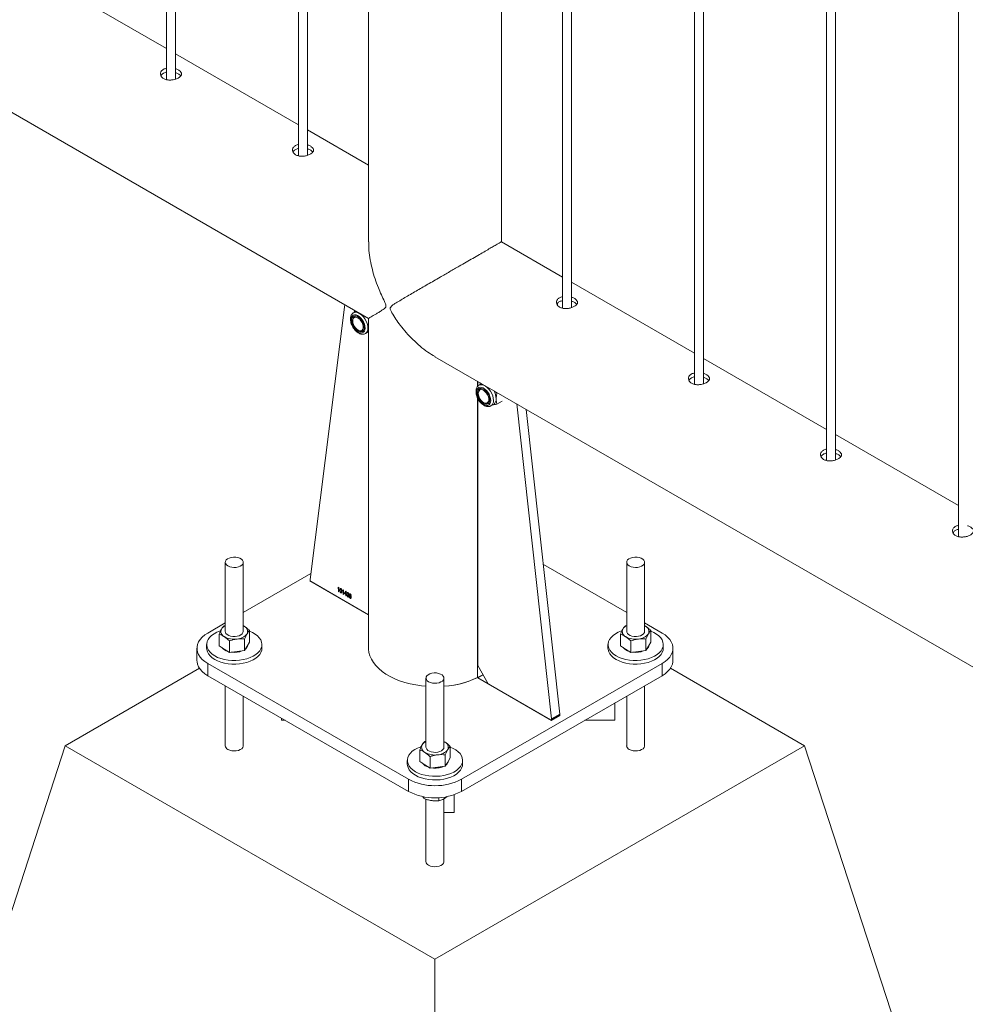
# Paper-space layout 'Sheet2' of a CAD drawing. Units: millimetres. Extents: x 0 to 42, y 0 to 29.8.
# Drawn here: x 21.1 to 21.8, y 16.9 to 17.5 of the extents above; entities that cross this region are included whole.
import ezdxf

# ---------------------------------------------------------------- set-up
doc = ezdxf.new("R2010")
doc.units = ezdxf.units.MM

psp = doc.layouts.new('Sheet2')

# ---------------------------------------------------------------- linework, layer by layer
at = {"color": 7, "linetype": 'Continuous', "lineweight": 0}
for p, q in [((21.21541, 20.52281), (21.21541, 17.48298)), ((21.22141, 17.48338), (21.22141, 20.51935)), ((21.30379, 20.47179), (21.30379, 17.43196)), ((21.30979, 17.43235), (21.30979, 20.46832)), ((21.35066, 20.44473), (21.35066, 17.37442)), ((21.43956, 17.37442), (21.43956, 20.39341)), ((21.4805, 20.36978), (21.4805, 17.32995)), ((21.4865, 17.33034), (21.4865, 20.36631)), ((21.56889, 20.31875), (21.56889, 17.27892)), ((21.57489, 17.27932), (21.57489, 20.31529)), ((21.65728, 20.26773), (21.65728, 17.2279)), ((21.66328, 17.22829), (21.66328, 20.26426)), ((21.74567, 20.2167), (21.74567, 17.17687)), ((19.62742, 18.3179), (21.35066, 17.32309)), ((21.21541, 17.50383), (21.13302, 17.55139)), ((21.30379, 17.4528), (21.22141, 17.50036)), ((21.35066, 17.42574), (21.30979, 17.44934)), ((21.4805, 17.35079), (21.43957, 17.37442)), ((21.56889, 17.29977), (21.4865, 17.34733)), ((21.33472, 17.3323), (21.31146, 17.14811)), ((21.47723, 17.33308), (21.47718, 17.3322)), ((21.34235, 17.3279), (21.34055, 17.32686)), ((21.34103, 17.32714), (21.34121, 17.32831)), ((21.34142, 17.32843), (21.34121, 17.32831)), ((21.34121, 17.32831), (21.34171, 17.32826)), ((21.34205, 17.32426), (21.34106, 17.32369)), ((21.35066, 17.32274), (21.35038, 17.32326)), ((21.35066, 17.32309), (21.35066, 17.10216)), ((21.34606, 17.31503), (21.34704, 17.3156)), ((21.34854, 17.313), (21.35036, 17.31405)), ((21.35066, 17.31388), (21.3499, 17.31378)), ((21.39512, 17.29743), (22.76484, 16.50671)), ((21.65728, 17.24874), (21.57489, 17.2963)), ((21.42372, 17.27755), (21.42372, 17.28092)), ((21.42642, 17.27936), (21.42462, 17.27832)), ((21.42511, 17.2786), (21.42529, 17.27977)), ((21.4255, 17.27989), (21.42529, 17.27977)), ((21.42529, 17.27977), (21.42578, 17.27973)), ((21.42612, 17.27572), (21.42514, 17.27516)), ((21.43573, 17.27398), (21.4366, 17.27324)), ((21.43681, 17.27336), (21.4366, 17.27324)), ((21.42372, 17.09055), (21.42372, 17.26968)), ((21.43014, 17.2665), (21.43112, 17.26706)), ((21.44001, 17.26767), (21.4366, 17.2657)), ((21.44985, 17.26583), (21.4731, 17.0548)), ((21.43262, 17.26446), (21.43444, 17.26551)), ((21.45628, 17.26212), (21.47876, 17.05807)), ((21.74567, 17.19771), (21.66328, 17.24528)), ((21.25476, 17.15973), (21.25476, 17.11343)), ((21.26676, 17.11343), (21.26676, 17.15973)), ((21.52346, 17.12604), (21.46773, 17.15821)), ((21.52346, 17.15973), (21.52346, 17.11343)), ((21.53546, 17.11343), (21.53546, 17.15973)), ((21.31197, 17.15214), (21.26676, 17.12604)), ((21.31217, 17.14678), (21.35066, 17.12456)), ((21.33004, 17.14231), (21.33004, 17.14264)), ((21.33055, 17.14019), (21.33055, 17.14246)), ((21.33064, 17.14304), (21.33081, 17.14294)), ((21.33081, 17.14294), (21.33081, 17.14004)), ((21.33318, 17.14049), (21.33318, 17.14082)), ((21.3337, 17.13837), (21.3337, 17.14064)), ((21.33379, 17.14122), (21.33396, 17.14112)), ((21.33396, 17.14112), (21.33396, 17.13823)), ((21.33081, 17.14004), (21.33055, 17.14019)), ((21.33396, 17.13823), (21.3337, 17.13837)), ((21.3345, 17.13895), (21.33539, 17.1403)), ((21.3345, 17.13862), (21.3345, 17.13895)), ((21.33537, 17.13811), (21.3345, 17.13862)), ((21.33537, 17.13974), (21.33476, 17.1388)), ((21.33476, 17.1388), (21.33537, 17.13845)), ((21.33537, 17.13845), (21.33537, 17.13974)), ((21.33537, 17.13741), (21.33537, 17.13811)), ((21.33563, 17.13726), (21.33537, 17.13741)), ((21.33539, 17.1403), (21.33563, 17.14016)), ((21.33563, 17.14016), (21.33563, 17.1383)), ((21.33563, 17.1383), (21.33592, 17.13813)), ((21.33592, 17.1378), (21.33563, 17.13797)), ((21.33563, 17.13797), (21.33563, 17.13726)), ((21.33592, 17.13813), (21.33592, 17.1378)), ((21.33617, 17.13773), (21.33643, 17.13761)), ((21.33646, 17.13893), (21.33621, 17.13912)), ((21.33666, 17.13804), (21.33669, 17.13836)), ((21.33669, 17.13836), (21.33673, 17.13833)), ((21.33903, 17.13748), (21.33878, 17.1376)), ((21.25476, 17.11911), (21.24308, 17.11237)), ((21.25476, 17.11751), (21.25383, 17.11725)), ((21.26747, 17.1169), (21.26676, 17.11731)), ((21.26676, 17.11728), (21.26747, 17.1169)), ((21.27093, 17.10633), (21.27093, 17.11401)), ((21.52346, 17.11751), (21.52253, 17.11725)), ((21.54714, 17.11237), (21.53546, 17.11911)), ((21.53617, 17.1169), (21.53546, 17.11731)), ((21.53546, 17.11728), (21.53617, 17.1169)), ((21.53963, 17.10633), (21.53963, 17.11401)), ((21.25059, 17.10387), (21.25059, 17.11154)), ((21.26769, 17.10063), (21.26769, 17.10831)), ((21.51929, 17.10387), (21.51929, 17.11154)), ((21.5364, 17.10063), (21.5364, 17.10831)), ((21.23576, 17.10216), (21.23576, 17.094)), ((21.24226, 17.10461), (21.24226, 17.10216)), ((21.25059, 17.10387), (21.25406, 17.10164)), ((21.25406, 17.10164), (21.25752, 17.0994)), ((21.25752, 17.0994), (21.25752, 17.10708)), ((21.26769, 17.10063), (21.26931, 17.10348)), ((21.26931, 17.10348), (21.27093, 17.10633)), ((21.27926, 17.10216), (21.27926, 17.10461)), ((21.51096, 17.10461), (21.51096, 17.10216)), ((21.51929, 17.10387), (21.52276, 17.10164)), ((21.52276, 17.10164), (21.52622, 17.0994)), ((21.52622, 17.0994), (21.52622, 17.10708)), ((21.5364, 17.10063), (21.53801, 17.10348)), ((21.53801, 17.10348), (21.53963, 17.10633)), ((21.54796, 17.10216), (21.54796, 17.10461)), ((21.55446, 17.094), (21.55446, 17.10216)), ((21.25752, 17.0994), (21.26261, 17.10002)), ((21.26261, 17.10002), (21.26769, 17.10063)), ((21.52622, 17.0994), (21.53131, 17.10002)), ((21.53131, 17.10002), (21.5364, 17.10063)), ((21.23749, 17.08872), (21.14763, 17.03684)), ((21.24308, 17.09196), (21.37743, 17.0144)), ((21.24308, 17.09196), (21.24308, 17.08379)), ((21.41279, 17.0144), (21.54714, 17.09196)), ((21.42372, 17.09055), (21.43079, 17.0783)), ((21.54714, 17.08379), (21.54714, 17.09196)), ((21.6426, 17.03684), (21.55273, 17.08872)), ((21.24308, 17.08379), (21.37743, 17.00623)), ((21.38911, 17.08217), (21.38911, 17.03587)), ((21.40111, 17.03587), (21.40111, 17.08217)), ((21.41279, 17.00623), (21.54714, 17.08379)), ((21.42386, 17.0823), (21.47321, 17.05381)), ((21.42654, 17.08402), (21.42725, 17.08443)), ((21.25476, 17.07705), (21.25476, 17.03684)), ((21.4724, 17.05428), (21.43079, 17.0783)), ((21.53546, 17.03684), (21.53546, 17.07705)), ((21.26676, 17.03684), (21.26676, 17.07012)), ((21.52346, 17.07012), (21.52346, 17.03684)), ((21.51546, 17.06551), (21.51546, 17.05392)), ((21.29246, 17.05529), (21.29246, 17.05392)), ((21.4729, 17.05423), (21.47856, 17.0575)), ((21.4731, 17.0548), (21.47876, 17.05807)), ((21.47321, 17.05381), (21.47887, 17.05708)), ((21.29484, 17.05392), (21.29246, 17.05392)), ((21.51546, 17.05392), (21.49539, 17.05392)), ((21.04156, 16.71022), (21.14763, 17.03684)), ((21.14763, 17.03684), (21.39511, 16.89397)), ((21.38911, 17.03995), (21.38818, 17.03969)), ((21.39511, 16.89397), (21.6426, 17.03684)), ((21.40182, 17.03934), (21.40111, 17.03975)), ((21.40111, 17.03972), (21.40182, 17.03934)), ((21.40528, 17.02878), (21.40528, 17.03645)), ((21.74867, 16.71022), (21.6426, 17.03684)), ((21.38494, 17.02631), (21.38494, 17.03399)), ((21.39187, 17.02184), (21.39187, 17.02952)), ((21.40205, 17.02308), (21.40205, 17.03075)), ((21.40366, 17.02593), (21.40528, 17.02878)), ((21.37661, 17.02706), (21.37661, 17.02461)), ((21.38494, 17.02631), (21.38841, 17.02408)), ((21.38841, 17.02408), (21.39187, 17.02184)), ((21.39187, 17.02184), (21.39696, 17.02246)), ((21.39696, 17.02246), (21.40205, 17.02308)), ((21.40205, 17.02308), (21.40366, 17.02593)), ((21.41361, 17.02461), (21.41361, 17.02706)), ((21.37743, 17.00623), (21.37743, 17.0144)), ((21.41279, 17.0144), (21.41279, 17.00623)), ((21.38776, 17.00265), (21.38776, 17.00159)), ((21.3978, 17.00209), (21.3978, 17.00003)), ((21.40339, 17.00286), (21.40148, 17.0015)), ((21.40796, 17.00406), (21.40796, 16.99215)), ((21.38911, 17.00112), (21.38911, 16.95928)), ((21.40111, 16.95928), (21.40111, 17.00131)), ((21.40796, 16.99215), (21.40111, 16.99215)), ((21.39511, 16.50612), (21.39511, 16.89397))]:
    psp.add_line(p, q, dxfattribs=at)
at = {"color": 8, "linetype": 'Continuous', "lineweight": 0}
for p, q in [((21.42359, 17.28099), (21.42359, 17.27738)), ((21.42359, 17.26993), (21.42359, 17.08247)), ((21.31162, 17.1474), (21.31136, 17.14725)), ((21.31136, 17.14725), (21.35066, 17.12456)), ((21.42732, 17.0843), (21.42386, 17.0823)), ((21.47887, 17.05708), (21.47835, 17.05738))]:
    psp.add_line(p, q, dxfattribs=at)
at = {"color": 7, "linetype": 'Continuous', "lineweight": 0, "flags": 128}
for points in [[(21.34838, 17.31666), (21.34825, 17.318), (21.34788, 17.31941), (21.34727, 17.32083), (21.34647, 17.32216), (21.34552, 17.32335), (21.34446, 17.32432), (21.34336, 17.32503), (21.34227, 17.32544), (21.34126, 17.32552), (21.34038, 17.32527), (21.33967, 17.3247), (21.33917, 17.32385), (21.33892, 17.32276), (21.33892, 17.32149), (21.33917, 17.3201), (21.33967, 17.31868), (21.34038, 17.3173), (21.34126, 17.31602), (21.34227, 17.31494), (21.34336, 17.31409), (21.34446, 17.31353), (21.34552, 17.31328), (21.34647, 17.31337), (21.34727, 17.31378), (21.34788, 17.31449), (21.34825, 17.31547), (21.34838, 17.31666)], [(21.34778, 17.31701), (21.34765, 17.31828), (21.34726, 17.31961), (21.34665, 17.32093), (21.34585, 17.32216), (21.34492, 17.32321), (21.3439, 17.32402), (21.34286, 17.32455), (21.34187, 17.32475), (21.341, 17.32461), (21.34028, 17.32415), (21.33978, 17.32339), (21.33953, 17.32237), (21.33953, 17.32117), (21.33978, 17.31986), (21.34028, 17.31852), (21.341, 17.31724), (21.34187, 17.31609), (21.34286, 17.31515), (21.3439, 17.31448), (21.34492, 17.31411), (21.34585, 17.31408), (21.34665, 17.31439), (21.34726, 17.315), (21.34765, 17.3159), (21.34778, 17.31701)], [(21.34003, 17.3214), (21.34016, 17.32243), (21.34054, 17.32323), (21.34115, 17.32374), (21.34194, 17.32392), (21.34285, 17.32377), (21.34381, 17.32329), (21.34475, 17.32252), (21.3456, 17.32152), (21.34631, 17.32035), (21.34681, 17.31912), (21.34707, 17.31789), (21.34707, 17.31678), (21.34681, 17.31586), (21.34631, 17.3152), (21.3456, 17.31485), (21.34475, 17.31483), (21.34381, 17.31515), (21.34285, 17.31578), (21.34194, 17.31668), (21.34115, 17.31777), (21.34054, 17.31898), (21.34016, 17.32022), (21.34003, 17.3214)], [(21.34116, 17.32464), (21.34069, 17.32391), (21.34047, 17.32316)], [(21.35036, 17.31405), (21.35036, 17.31405), (21.35066, 17.31425)], [(21.43246, 17.26813), (21.43233, 17.26946), (21.43195, 17.27088), (21.43135, 17.27229), (21.43054, 17.27363), (21.42959, 17.27481), (21.42853, 17.27579), (21.42743, 17.2765), (21.42635, 17.2769), (21.42534, 17.27698), (21.42445, 17.27673), (21.42374, 17.27617), (21.42325, 17.27532), (21.423, 17.27422), (21.423, 17.27295), (21.42325, 17.27157), (21.42374, 17.27014), (21.42445, 17.26876), (21.42534, 17.26749), (21.42635, 17.2664), (21.42743, 17.26555), (21.42853, 17.26499), (21.42959, 17.26475), (21.43054, 17.26483), (21.43135, 17.26524), (21.43195, 17.26596), (21.43233, 17.26694), (21.43246, 17.26813)], [(21.43185, 17.26848), (21.43172, 17.26974), (21.43134, 17.27108), (21.43073, 17.2724), (21.42993, 17.27362), (21.42899, 17.27468), (21.42797, 17.27549), (21.42693, 17.27601), (21.42595, 17.27621), (21.42507, 17.27608), (21.42436, 17.27561), (21.42386, 17.27485), (21.4236, 17.27384), (21.4236, 17.27264), (21.42386, 17.27133), (21.42436, 17.26999), (21.42507, 17.26871), (21.42595, 17.26756), (21.42693, 17.26662), (21.42797, 17.26594), (21.42899, 17.26558), (21.42993, 17.26555), (21.43073, 17.26585), (21.43134, 17.26647), (21.43172, 17.26736), (21.43185, 17.26848)], [(21.4241, 17.27287), (21.42424, 17.27389), (21.42462, 17.27469), (21.42523, 17.2752), (21.42601, 17.27539), (21.42692, 17.27524), (21.42788, 17.27476), (21.42882, 17.27399), (21.42968, 17.27298), (21.43038, 17.27182), (21.43088, 17.27058), (21.43114, 17.26936), (21.43114, 17.26825), (21.43088, 17.26733), (21.43038, 17.26667), (21.42968, 17.26631), (21.42882, 17.2663), (21.42788, 17.26661), (21.42692, 17.26724), (21.42601, 17.26814), (21.42523, 17.26923), (21.42462, 17.27045), (21.42424, 17.27169), (21.4241, 17.27287)], [(21.42524, 17.27611), (21.42477, 17.27538), (21.42455, 17.27462)], [(21.25652, 17.15728), (21.25771, 17.15675), (21.25909, 17.1564), (21.26057, 17.15627), (21.26207, 17.15635), (21.26349, 17.15664), (21.26473, 17.15713), (21.26572, 17.15778), (21.26641, 17.15856), (21.26674, 17.1594), (21.26669, 17.16027), (21.26627, 17.16111), (21.2655, 17.16185), (21.26444, 17.16247), (21.26315, 17.16291), (21.2617, 17.16315), (21.2602, 17.16318), (21.25873, 17.16299), (21.25739, 17.1626), (21.25626, 17.16202), (21.25542, 17.1613), (21.25491, 17.16049), (21.25477, 17.15962), (21.255, 17.15876), (21.2556, 17.15797), (21.25652, 17.15728)], [(21.52522, 17.15728), (21.52641, 17.15675), (21.52779, 17.1564), (21.52927, 17.15627), (21.53077, 17.15635), (21.53219, 17.15664), (21.53343, 17.15713), (21.53443, 17.15778), (21.53511, 17.15856), (21.53544, 17.1594), (21.53539, 17.16027), (21.53497, 17.16111), (21.5342, 17.16185), (21.53314, 17.16247), (21.53185, 17.16291), (21.5304, 17.16315), (21.5289, 17.16318), (21.52743, 17.16299), (21.52609, 17.1626), (21.52496, 17.16202), (21.52412, 17.1613), (21.52361, 17.16049), (21.52347, 17.15962), (21.5237, 17.15876), (21.5243, 17.15797), (21.52522, 17.15728)], [(21.24308, 17.11237), (21.24108, 17.11106), (21.23937, 17.10963), (21.23796, 17.10809), (21.23689, 17.10646), (21.23617, 17.10477), (21.23581, 17.10304), (21.23581, 17.10129), (21.23617, 17.09956), (21.23689, 17.09787), (21.23796, 17.09624), (21.23937, 17.0947), (21.24108, 17.09326), (21.24308, 17.09196)], [(21.25154, 17.11387), (21.25123, 17.11377), (21.24912, 17.11291), (21.24723, 17.1119), (21.24561, 17.11074), (21.24428, 17.10946), (21.24327, 17.10809), (21.2426, 17.10665), (21.24229, 17.10517), (21.24233, 17.10368), (21.24274, 17.10221), (21.24349, 17.10079), (21.24458, 17.09944), (21.24599, 17.09819), (21.24768, 17.09706)], [(21.24768, 17.09706), (21.24963, 17.09608), (21.25179, 17.09527), (21.25413, 17.09464), (21.2566, 17.09421), (21.25915, 17.09397), (21.26173, 17.09395), (21.26429, 17.09413), (21.26679, 17.09452), (21.26916, 17.0951), (21.27137, 17.09587), (21.27338, 17.0968), (21.27514, 17.09789), (21.27662, 17.09911), (21.27779, 17.10044), (21.27863, 17.10185), (21.27912, 17.10331), (21.27926, 17.1048), (21.27903, 17.10628), (21.27845, 17.10774), (21.27753, 17.10913), (21.27628, 17.11043), (21.27472, 17.11162), (21.2729, 17.11267), (21.27093, 17.11353)], [(21.25476, 17.11343), (21.25482, 17.11294), (21.25522, 17.1121), (21.25597, 17.11135), (21.25702, 17.11072), (21.25831, 17.11027), (21.25975, 17.11002), (21.26125, 17.10998), (21.26272, 17.11016), (21.26407, 17.11054), (21.26521, 17.11111), (21.26607, 17.11182), (21.2666, 17.11263), (21.26676, 17.11343)], [(21.52024, 17.11387), (21.51993, 17.11377), (21.51782, 17.11291), (21.51593, 17.1119), (21.51431, 17.11074), (21.51298, 17.10946), (21.51197, 17.10809), (21.5113, 17.10665), (21.51099, 17.10517), (21.51103, 17.10368), (21.51144, 17.10221), (21.51219, 17.10079), (21.51328, 17.09944), (21.51469, 17.09819), (21.51638, 17.09706)], [(21.51638, 17.09706), (21.51833, 17.09608), (21.52049, 17.09527), (21.52283, 17.09464), (21.5253, 17.09421), (21.52785, 17.09397), (21.53043, 17.09395), (21.53299, 17.09413), (21.53549, 17.09452), (21.53786, 17.0951), (21.54007, 17.09587), (21.54208, 17.0968), (21.54384, 17.09789), (21.54532, 17.09911), (21.54649, 17.10044), (21.54733, 17.10185), (21.54783, 17.10331), (21.54796, 17.1048), (21.54774, 17.10628), (21.54715, 17.10774), (21.54623, 17.10913), (21.54498, 17.11043), (21.54343, 17.11162), (21.5416, 17.11267), (21.53963, 17.11353)], [(21.52346, 17.11343), (21.52352, 17.11294), (21.52393, 17.1121), (21.52467, 17.11135), (21.52572, 17.11072), (21.52701, 17.11027), (21.52845, 17.11002), (21.52995, 17.10998), (21.53142, 17.11016), (21.53277, 17.11054), (21.53391, 17.11111), (21.53477, 17.11182), (21.5353, 17.11263), (21.53546, 17.11343)], [(21.54714, 17.09196), (21.54914, 17.09326), (21.55086, 17.0947), (21.55226, 17.09624), (21.55333, 17.09787), (21.55405, 17.09956), (21.55442, 17.10129), (21.55442, 17.10304), (21.55405, 17.10477), (21.55333, 17.10646), (21.55226, 17.10809), (21.55086, 17.10963), (21.54914, 17.11106), (21.54714, 17.11237)], [(21.24226, 17.10216), (21.24233, 17.10123), (21.24274, 17.09976), (21.24349, 17.09834), (21.24458, 17.09699), (21.24599, 17.09574), (21.24768, 17.09461)], [(21.24768, 17.09461), (21.24963, 17.09363), (21.25179, 17.09282), (21.25413, 17.09219), (21.2566, 17.09176), (21.25915, 17.09152), (21.26173, 17.0915), (21.26429, 17.09168), (21.26679, 17.09207), (21.26916, 17.09265), (21.27137, 17.09342), (21.27338, 17.09435), (21.27514, 17.09544), (21.27662, 17.09666), (21.27779, 17.09799), (21.27863, 17.0994), (21.27912, 17.10086), (21.27926, 17.10216)], [(21.35066, 17.10216), (21.35067, 17.10159), (21.35094, 17.09929), (21.35157, 17.09702), (21.35254, 17.09478), (21.35386, 17.09261), (21.35551, 17.09051), (21.35748, 17.08851), (21.35975, 17.08662), (21.3623, 17.08485), (21.36512, 17.08322), (21.36819, 17.08175), (21.37146, 17.08044), (21.37493, 17.0793), (21.37856, 17.07835), (21.38233, 17.07759), (21.3862, 17.07703), (21.38911, 17.07674)], [(21.51096, 17.10216), (21.51103, 17.10123), (21.51144, 17.09976), (21.51219, 17.09834), (21.51328, 17.09699), (21.51469, 17.09574), (21.51638, 17.09461)], [(21.51638, 17.09461), (21.51833, 17.09363), (21.52049, 17.09282), (21.52283, 17.09219), (21.5253, 17.09176), (21.52785, 17.09152), (21.53043, 17.0915), (21.53299, 17.09168), (21.53549, 17.09207), (21.53786, 17.09265), (21.54007, 17.09342), (21.54208, 17.09435), (21.54384, 17.09544), (21.54532, 17.09666), (21.54649, 17.09799), (21.54733, 17.0994), (21.54783, 17.10086), (21.54796, 17.10216)], [(21.24308, 17.08379), (21.24108, 17.0851), (21.23937, 17.08653), (21.23796, 17.08808), (21.23689, 17.08971), (21.23617, 17.0914), (21.23581, 17.09313), (21.23576, 17.094)], [(21.55446, 17.094), (21.55442, 17.09313), (21.55405, 17.0914), (21.55333, 17.08971), (21.55226, 17.08808), (21.55086, 17.08653), (21.54914, 17.0851), (21.54714, 17.08379)], [(21.39087, 17.07972), (21.39206, 17.07919), (21.39344, 17.07885), (21.39492, 17.07871), (21.39642, 17.07879), (21.39784, 17.07909), (21.39908, 17.07957), (21.40008, 17.08022), (21.40076, 17.081), (21.40109, 17.08185), (21.40104, 17.08271), (21.40062, 17.08355), (21.39985, 17.08429), (21.39879, 17.08491), (21.3975, 17.08535), (21.39605, 17.08559), (21.39455, 17.08562), (21.39308, 17.08543), (21.39174, 17.08504), (21.39061, 17.08446), (21.38977, 17.08374), (21.38926, 17.08293), (21.38912, 17.08206), (21.38935, 17.08121), (21.38995, 17.08041), (21.39087, 17.07972)], [(21.38589, 17.03631), (21.38558, 17.03621), (21.38347, 17.03535), (21.38158, 17.03434), (21.37996, 17.03318), (21.37863, 17.0319), (21.37762, 17.03053), (21.37695, 17.02909), (21.37664, 17.02761), (21.37668, 17.02612), (21.37709, 17.02465), (21.37784, 17.02323), (21.37893, 17.02188), (21.38034, 17.02063), (21.38203, 17.0195)], [(21.38203, 17.0195), (21.38398, 17.01853), (21.38614, 17.01771), (21.38848, 17.01708), (21.39095, 17.01665), (21.3935, 17.01642), (21.39608, 17.01639), (21.39864, 17.01657), (21.40114, 17.01696), (21.40351, 17.01754), (21.40572, 17.01831), (21.40773, 17.01924), (21.40949, 17.02033), (21.41097, 17.02155), (21.41214, 17.02288), (21.41298, 17.02429), (21.41347, 17.02575), (21.41361, 17.02724), (21.41338, 17.02873), (21.4128, 17.03018), (21.41188, 17.03157), (21.41063, 17.03287), (21.40907, 17.03406), (21.40725, 17.03512), (21.40528, 17.03598)], [(21.38911, 17.03587), (21.38917, 17.03538), (21.38958, 17.03454), (21.39032, 17.03379), (21.39137, 17.03317), (21.39266, 17.03271), (21.3941, 17.03246), (21.3956, 17.03242), (21.39707, 17.0326), (21.39842, 17.03298), (21.39956, 17.03355), (21.40042, 17.03426), (21.40095, 17.03507), (21.40111, 17.03587)], [(21.37661, 17.02461), (21.37668, 17.02367), (21.37709, 17.0222), (21.37784, 17.02078), (21.37893, 17.01943), (21.38034, 17.01818), (21.38203, 17.01705)], [(21.38203, 17.01705), (21.38398, 17.01608), (21.38614, 17.01526), (21.38848, 17.01463), (21.39095, 17.0142), (21.3935, 17.01397), (21.39608, 17.01394), (21.39864, 17.01412), (21.40114, 17.01451), (21.40351, 17.01509), (21.40572, 17.01586), (21.40773, 17.01679), (21.40949, 17.01788), (21.41097, 17.0191), (21.41214, 17.02043), (21.41298, 17.02184), (21.41347, 17.0233), (21.41361, 17.02461)]]:
    psp.add_lwpolyline(points, dxfattribs=at)
at = {"color": 8, "linetype": 'Continuous', "lineweight": 0, "flags": 128}
for points in [[(21.3502, 17.31666), (21.35007, 17.31814), (21.34968, 17.31971), (21.34905, 17.32128), (21.34821, 17.32279), (21.34719, 17.32417), (21.34606, 17.32535), (21.34485, 17.32627), (21.34363, 17.3269), (21.34245, 17.3272), (21.34137, 17.32717), (21.34047, 17.32681)], [(21.43428, 17.26813), (21.43414, 17.26961), (21.43375, 17.27117), (21.43312, 17.27275), (21.43228, 17.27426), (21.43127, 17.27563), (21.43013, 17.27681), (21.42893, 17.27774), (21.4277, 17.27837), (21.42653, 17.27867), (21.42545, 17.27863), (21.42455, 17.27828)], [(21.35066, 17.10216), (21.35067, 17.10159), (21.35094, 17.09929), (21.35157, 17.09702), (21.35254, 17.09478), (21.35386, 17.09261), (21.35551, 17.09051), (21.35748, 17.08851), (21.35975, 17.08662), (21.3623, 17.08485), (21.36512, 17.08322), (21.36819, 17.08175), (21.37146, 17.08044), (21.37493, 17.0793), (21.37856, 17.07835), (21.38233, 17.07759), (21.3862, 17.07703), (21.38911, 17.07674)], [(21.26676, 17.03684), (21.26674, 17.03651), (21.26641, 17.03567), (21.26572, 17.03489), (21.26473, 17.03424), (21.26349, 17.03375), (21.26207, 17.03346), (21.26057, 17.03338), (21.25909, 17.03351), (21.25771, 17.03386), (21.25652, 17.03439)], [(21.53546, 17.03684), (21.53544, 17.03651), (21.53511, 17.03567), (21.53443, 17.03489), (21.53343, 17.03424), (21.53219, 17.03375), (21.53077, 17.03346), (21.52927, 17.03338), (21.52779, 17.03351), (21.52641, 17.03386), (21.52522, 17.03439)], [(21.40111, 16.95928), (21.40109, 16.95896), (21.40076, 16.95811), (21.40008, 16.95734), (21.39908, 16.95668), (21.39784, 16.9562), (21.39642, 16.9559), (21.39492, 16.95582), (21.39344, 16.95596), (21.39206, 16.9563), (21.39087, 16.95683)]]:
    psp.add_lwpolyline(points, dxfattribs=at)
at = {"color": 7, "linetype": 'Continuous', "lineweight": 0}
for centre, radius, start, end in [((21.34634, 17.31739), 0.00281, 245.46623, 284.63962), ((21.4246, 17.26879), 0.0115, 1.91253, 31.02536), ((21.43042, 17.26886), 0.00281, 245.46623, 284.63962), ((21.43207, 17.26879), 0.00404, 305.84152, 5.47066), ((21.31296, 17.14805), 0.0015, 177.62706, 237.90101), ((21.25559, 17.1134), 0.00376, 153.98511, 245.93905), ((21.25744, 17.1117), 0.00621, 115.54486, 147.34892), ((21.26593, 17.11346), 0.00376, 333.98511, 65.93905), ((21.52429, 17.1134), 0.00376, 153.98511, 245.93905), ((21.52614, 17.1117), 0.00621, 115.54486, 147.34892), ((21.53463, 17.11346), 0.00376, 333.98511, 65.93905), ((21.26069, 17.1216), 0.01339, 240.31175, 278.24648), ((21.26228, 17.1172), 0.00886, 272.12676, 322.54427), ((21.52939, 17.1216), 0.01339, 240.31175, 278.24648), ((21.53098, 17.1172), 0.00886, 272.12676, 322.54427), ((21.2585, 17.1076), 0.00783, 218.61319, 255.76699), ((21.26574, 17.10493), 0.00406, 310.73743, 350.05976), ((21.5272, 17.1076), 0.00783, 218.61319, 255.76699), ((21.53444, 17.10493), 0.00406, 310.73743, 350.05976), ((21.26076, 17.11483), 0.01541, 262.4696, 276.88131), ((21.26124, 17.11205), 0.01259, 276.25804, 292.89168), ((21.52946, 17.11483), 0.01541, 262.4696, 276.88131), ((21.52994, 17.11205), 0.01259, 276.25804, 292.89168), ((21.39724, 17.13833), 0.06172, 273.60149, 298.35158), ((21.47268, 17.05464), 0.000455, 233.08422, 20.28672), ((21.47824, 17.05793), 0.000537, 306.33457, 14.96273), ((21.38994, 17.03584), 0.00376, 153.98511, 245.93905), ((21.39179, 17.03414), 0.00621, 115.54486, 147.34892), ((21.40028, 17.0359), 0.00376, 333.98511, 65.93905), ((21.39504, 17.04404), 0.01339, 240.31175, 278.24648), ((21.39663, 17.03964), 0.00886, 272.12676, 322.54427), ((21.39285, 17.03004), 0.00783, 218.61319, 255.76699), ((21.39511, 17.03727), 0.01541, 262.4696, 276.88131), ((21.39559, 17.03449), 0.01259, 276.25804, 292.89168), ((21.40009, 17.02737), 0.00406, 310.73743, 350.05976), ((21.39511, 17.04839), 0.03832, 242.52431, 297.47569), ((21.39511, 17.04023), 0.03832, 242.52431, 297.47569)]:
    psp.add_arc(centre, radius, start, end, dxfattribs=at)
at = {"color": 8, "linetype": 'Continuous', "lineweight": 0}
for centre, radius, start, end in [((21.34626, 17.31624), 0.00396, 305.32886, 6.16652), ((21.43034, 17.2677), 0.00396, 305.32886, 6.16652), ((21.39766, 17.13667), 0.06003, 273.29442, 299.52387), ((21.40465, 17.12195), 0.04379, 295.63549, 301.06688), ((21.25764, 17.03705), 0.00289, 184.20658, 247.11356), ((21.52634, 17.03705), 0.00289, 184.20658, 247.11356), ((21.39199, 16.95949), 0.00289, 184.20658, 247.11356)]:
    psp.add_arc(centre, radius, start, end, dxfattribs=at)
at = {"color": 7, "linetype": 'Continuous', "lineweight": 0}
for points, knots in [([(21.21541, 17.49069), (21.21472, 17.49048), (21.21336, 17.49007), (21.21198, 17.48887), (21.21128, 17.48742), (21.21138, 17.48588), (21.21217, 17.48458), (21.21305, 17.48398), (21.21342, 17.48373)], [0, 0, 0, 0, 0.175492, 0.349556, 0.523478, 0.699231, 0.87601, 1, 1, 1, 1]), ([(21.21342, 17.48373), (21.21403, 17.48345), (21.21525, 17.48289), (21.21759, 17.48267), (21.21998, 17.48289), (21.22221, 17.48354), (21.22401, 17.48448), (21.22517, 17.4856), (21.22559, 17.48681), (21.22521, 17.48803), (21.22404, 17.48915), (21.22268, 17.48995), (21.22168, 17.49022), (21.22141, 17.49029)], [0, 0, 0, 0, 0.096073, 0.192117, 0.288924, 0.386242, 0.482739, 0.578379, 0.674427, 0.771529, 0.86871, 0.964837, 1, 1, 1, 1]), ([(21.21541, 17.48807), (21.21474, 17.48787), (21.2134, 17.48746), (21.21215, 17.48648), (21.21185, 17.48575), (21.21176, 17.48551)], [0, 0, 0, 0, 0.399253, 0.798821, 1, 1, 1, 1]), ([(21.22494, 17.48551), (21.22464, 17.48584), (21.22402, 17.48654), (21.22268, 17.48729), (21.22168, 17.48757), (21.22141, 17.48765)], [0, 0, 0, 0, 0.390978, 0.834573, 1, 1, 1, 1]), ([(21.30379, 17.43967), (21.30311, 17.43946), (21.30175, 17.43904), (21.30036, 17.43784), (21.29967, 17.43639), (21.29977, 17.43485), (21.30055, 17.43355), (21.30144, 17.43295), (21.30181, 17.4327)], [0, 0, 0, 0, 0.175492, 0.349556, 0.523478, 0.699231, 0.87601, 1, 1, 1, 1]), ([(21.30181, 17.4327), (21.30242, 17.43242), (21.30364, 17.43186), (21.30597, 17.43164), (21.30837, 17.43187), (21.3106, 17.43251), (21.3124, 17.43346), (21.31356, 17.43458), (21.31398, 17.43578), (21.3136, 17.437), (21.31243, 17.43812), (21.31107, 17.43892), (21.31006, 17.43919), (21.30979, 17.43927)], [0, 0, 0, 0, 0.0960734, 0.1921173, 0.2889239, 0.3862422, 0.4827393, 0.5783785, 0.6744275, 0.7715289, 0.8687099, 0.9648372, 1, 1, 1, 1]), ([(21.30379, 17.43705), (21.30313, 17.43684), (21.30178, 17.43643), (21.30054, 17.43546), (21.30024, 17.43473), (21.30015, 17.43448)], [0, 0, 0, 0, 0.399253, 0.798821, 1, 1, 1, 1]), ([(21.31332, 17.43448), (21.31303, 17.43481), (21.31241, 17.43551), (21.31107, 17.43627), (21.31007, 17.43655), (21.30979, 17.43662)], [0, 0, 0, 0, 0.390978, 0.834573, 1, 1, 1, 1]), ([(21.35071, 17.3231), (21.3507, 17.32309), (21.35064, 17.32306), (21.35091, 17.32322), (21.3515, 17.32357), (21.35248, 17.32415), (21.35379, 17.32492), (21.35544, 17.3259), (21.35739, 17.32708), (21.35932, 17.32827), (21.36092, 17.32938), (21.36185, 17.33017), (21.36224, 17.33096), (21.36228, 17.33161), (21.36204, 17.33274), (21.36095, 17.33521), (21.3592, 17.33892), (21.35702, 17.34402), (21.35495, 17.34966), (21.3531, 17.35588), (21.35173, 17.36223), (21.35082, 17.36843), (21.3508, 17.37243), (21.35079, 17.3743)], [0, 0, 0, 0, 0.009493, 0.06521, 0.122094, 0.179311, 0.239074, 0.299134, 0.360045, 0.421223, 0.457628, 0.484063, 0.494522, 0.502663, 0.510785, 0.534865, 0.590288, 0.646057, 0.717007, 0.788405, 0.861382, 0.935, 1, 1, 1, 1]), ([(21.43953, 17.37435), (21.43955, 17.37436), (21.43965, 17.37442), (21.43935, 17.37425), (21.43872, 17.37389), (21.43735, 17.37311), (21.43509, 17.3718), (21.43216, 17.37011), (21.42881, 17.36818), (21.42486, 17.36589), (21.42055, 17.36341), (21.416, 17.36078), (21.41081, 17.35778), (21.40492, 17.35438), (21.39923, 17.35109), (21.39436, 17.34827), (21.39028, 17.34591), (21.3863, 17.3436), (21.3824, 17.34134), (21.37862, 17.33914), (21.37496, 17.337), (21.37151, 17.33496), (21.3687, 17.33326), (21.3667, 17.33192), (21.36563, 17.33104), (21.3652, 17.33023), (21.36515, 17.32958), (21.36541, 17.32846), (21.36664, 17.32607), (21.36885, 17.32262), (21.3721, 17.31814), (21.37591, 17.31351), (21.38035, 17.30878), (21.38515, 17.30441), (21.39007, 17.3005), (21.39354, 17.29847), (21.39517, 17.29752)], [0, 0, 0, 0, 0.010792, 0.036241, 0.061862, 0.101082, 0.141306, 0.174149, 0.207907, 0.240774, 0.274687, 0.306281, 0.33862, 0.382624, 0.427891, 0.458115, 0.488574, 0.519671, 0.55095, 0.583621, 0.616455, 0.649753, 0.683197, 0.703099, 0.71755, 0.723268, 0.727718, 0.732158, 0.745323, 0.775621, 0.806108, 0.844895, 0.883926, 0.923821, 0.964066, 1, 1, 1, 1]), ([(21.4805, 17.33766), (21.47982, 17.33745), (21.47846, 17.33703), (21.47707, 17.33583), (21.47637, 17.33438), (21.47648, 17.33284), (21.47726, 17.33154), (21.47815, 17.33094), (21.47852, 17.33069)], [0, 0, 0, 0, 0.175492, 0.349556, 0.523478, 0.699231, 0.87601, 1, 1, 1, 1]), ([(21.4805, 17.33504), (21.47983, 17.33483), (21.47849, 17.33442), (21.47724, 17.33345), (21.47695, 17.33272), (21.47685, 17.33247)], [0, 0, 0, 0, 0.399253, 0.798821, 1, 1, 1, 1]), ([(21.47852, 17.33069), (21.47913, 17.33041), (21.48035, 17.32985), (21.48268, 17.32963), (21.48507, 17.32986), (21.48731, 17.3305), (21.4891, 17.33145), (21.49027, 17.33257), (21.49068, 17.33377), (21.4903, 17.33499), (21.48913, 17.33611), (21.48777, 17.33691), (21.48677, 17.33718), (21.4865, 17.33726)], [0, 0, 0, 0, 0.096073, 0.192117, 0.288924, 0.386242, 0.482739, 0.578379, 0.674427, 0.771529, 0.86871, 0.964837, 1, 1, 1, 1]), ([(21.49003, 17.33247), (21.48974, 17.3328), (21.48911, 17.3335), (21.48778, 17.33426), (21.48677, 17.33453), (21.4865, 17.33461)], [0, 0, 0, 0, 0.390978, 0.834573, 1, 1, 1, 1]), ([(21.34045, 17.32678), (21.34019, 17.3266), (21.33965, 17.32621), (21.33906, 17.32534), (21.33866, 17.32428), (21.33848, 17.32304), (21.33853, 17.32167), (21.33883, 17.32021), (21.33934, 17.31874), (21.34005, 17.31731), (21.34094, 17.31598), (21.34196, 17.3148), (21.34309, 17.31382), (21.3443, 17.31307), (21.34551, 17.31261), (21.34666, 17.31247), (21.34769, 17.31258), (21.34827, 17.31288), (21.34855, 17.31303)], [0, 0, 0, 0, 0.05298, 0.111229, 0.171009, 0.233796, 0.299084, 0.365295, 0.431352, 0.497204, 0.563054, 0.629133, 0.695704, 0.763056, 0.831237, 0.891132, 0.948289, 1, 1, 1, 1]), ([(21.56889, 17.28663), (21.56821, 17.28642), (21.56684, 17.28601), (21.56546, 17.28481), (21.56476, 17.28336), (21.56487, 17.28181), (21.56565, 17.28052), (21.56654, 17.27992), (21.5669, 17.27967)], [0, 0, 0, 0, 0.175492, 0.349556, 0.523478, 0.699231, 0.87601, 1, 1, 1, 1]), ([(21.5669, 17.27967), (21.56752, 17.27939), (21.56874, 17.27883), (21.57107, 17.2786), (21.57346, 17.27883), (21.57569, 17.27948), (21.57749, 17.28042), (21.57866, 17.28154), (21.57907, 17.28275), (21.57869, 17.28397), (21.57752, 17.28508), (21.57616, 17.28588), (21.57516, 17.28616), (21.57489, 17.28623)], [0, 0, 0, 0, 0.096073, 0.192117, 0.288924, 0.386242, 0.482739, 0.578379, 0.674427, 0.771529, 0.86871, 0.964837, 1, 1, 1, 1]), ([(21.56889, 17.28401), (21.56822, 17.28381), (21.56688, 17.28339), (21.56563, 17.28242), (21.56534, 17.28169), (21.56524, 17.28145)], [0, 0, 0, 0, 0.399253, 0.798821, 1, 1, 1, 1]), ([(21.57842, 17.28145), (21.57813, 17.28177), (21.5775, 17.28248), (21.57617, 17.28323), (21.57516, 17.28351), (21.57489, 17.28359)], [0, 0, 0, 0, 0.390978, 0.834573, 1, 1, 1, 1]), ([(21.42453, 17.27825), (21.42427, 17.27806), (21.42372, 17.27768), (21.42314, 17.2768), (21.42273, 17.27574), (21.42256, 17.27451), (21.42261, 17.27313), (21.4229, 17.27168), (21.42342, 17.27021), (21.42413, 17.26878), (21.42501, 17.26745), (21.42604, 17.26627), (21.42717, 17.26528), (21.42838, 17.26453), (21.42958, 17.26408), (21.43073, 17.26394), (21.43176, 17.26404), (21.43234, 17.26435), (21.43262, 17.26449)], [0, 0, 0, 0, 0.05298, 0.111229, 0.171009, 0.233796, 0.299084, 0.365295, 0.431352, 0.497204, 0.563054, 0.629133, 0.695704, 0.763056, 0.831237, 0.891132, 0.948289, 1, 1, 1, 1]), ([(21.4361, 17.26918), (21.4361, 17.26952), (21.43613, 17.27082), (21.4364, 17.27222), (21.4366, 17.27324)], [0, 0, 0, 0, 0.268634, 1, 1, 1, 1]), ([(21.4366, 17.2657), (21.436, 17.26557), (21.43505, 17.26537), (21.43426, 17.26528), (21.43397, 17.26525)], [0, 0, 0, 0, 0.639702, 1, 1, 1, 1]), ([(21.4366, 17.2657), (21.43653, 17.26597), (21.43623, 17.26703), (21.43615, 17.26826), (21.4361, 17.26918)], [0, 0, 0, 0, 0.257551, 1, 1, 1, 1]), ([(21.65728, 17.23561), (21.65659, 17.2354), (21.65523, 17.23498), (21.65385, 17.23378), (21.65315, 17.23233), (21.65326, 17.23079), (21.65404, 17.22949), (21.65493, 17.22889), (21.65529, 17.22864)], [0, 0, 0, 0, 0.175492, 0.349556, 0.523478, 0.699231, 0.87601, 1, 1, 1, 1]), ([(21.65728, 17.23299), (21.65661, 17.23278), (21.65527, 17.23237), (21.65402, 17.23139), (21.65373, 17.23067), (21.65363, 17.23042)], [0, 0, 0, 0, 0.399253, 0.798821, 1, 1, 1, 1]), ([(21.65529, 17.22864), (21.6559, 17.22836), (21.65713, 17.2278), (21.65946, 17.22758), (21.66185, 17.22781), (21.66408, 17.22845), (21.66588, 17.22939), (21.66704, 17.23052), (21.66746, 17.23172), (21.66708, 17.23294), (21.66591, 17.23406), (21.66455, 17.23486), (21.66355, 17.23513), (21.66328, 17.2352)], [0, 0, 0, 0, 0.096073, 0.192117, 0.288924, 0.386242, 0.482739, 0.578379, 0.674427, 0.771529, 0.86871, 0.964837, 1, 1, 1, 1]), ([(21.66681, 17.23042), (21.66651, 17.23075), (21.66589, 17.23145), (21.66455, 17.2322), (21.66355, 17.23248), (21.66328, 17.23256)], [0, 0, 0, 0, 0.390978, 0.834573, 1, 1, 1, 1]), ([(21.74567, 17.18458), (21.74498, 17.18437), (21.74362, 17.18395), (21.74224, 17.18276), (21.74154, 17.18131), (21.74164, 17.17976), (21.74242, 17.17847), (21.74331, 17.17786), (21.74368, 17.17762)], [0, 0, 0, 0, 0.175492, 0.349556, 0.523478, 0.699231, 0.87601, 1, 1, 1, 1]), ([(21.74567, 17.18196), (21.745, 17.18176), (21.74366, 17.18134), (21.74241, 17.18037), (21.74211, 17.17964), (21.74202, 17.1794)], [0, 0, 0, 0, 0.399253, 0.798821, 1, 1, 1, 1]), ([(21.74368, 17.17762), (21.74429, 17.17734), (21.74551, 17.17678), (21.74785, 17.17655), (21.75024, 17.17678), (21.75247, 17.17743), (21.75427, 17.17837), (21.75543, 17.17949), (21.75585, 17.1807), (21.75547, 17.18192), (21.7543, 17.18303), (21.75294, 17.18383), (21.75193, 17.18411), (21.75167, 17.18418)], [0, 0, 0, 0, 0.096073, 0.192117, 0.288924, 0.386242, 0.482739, 0.578379, 0.674427, 0.771529, 0.86871, 0.964837, 1, 1, 1, 1]), ([(21.33004, 17.14264), (21.33018, 17.14267), (21.33043, 17.14272), (21.33057, 17.14294), (21.33064, 17.14304)], [0, 0, 0, 0, 0.560204, 1, 1, 1, 1]), ([(21.33055, 17.14246), (21.33046, 17.14241), (21.33031, 17.14232), (21.33012, 17.14231), (21.33004, 17.14231)], [0, 0, 0, 0, 0.559755, 1, 1, 1, 1]), ([(21.33145, 17.1411), (21.33146, 17.1414), (21.33147, 17.14186), (21.33168, 17.14224), (21.33191, 17.14228), (21.33204, 17.14222), (21.33211, 17.14219)], [0, 0, 0, 0, 0.500827, 0.749966, 0.874904, 1, 1, 1, 1]), ([(21.33211, 17.13926), (21.33204, 17.1393), (21.33191, 17.1394), (21.33168, 17.13971), (21.33146, 17.14032), (21.33145, 17.14079), (21.33145, 17.1411)], [0, 0, 0, 0, 0.125012, 0.250073, 0.498953, 1, 1, 1, 1]), ([(21.3321, 17.1419), (21.33205, 17.14191), (21.33195, 17.14195), (21.33182, 17.14185), (21.33171, 17.14153), (21.33171, 17.14118), (21.33171, 17.14095)], [0, 0, 0, 0, 0.123927, 0.24889, 0.49822, 1, 1, 1, 1]), ([(21.33171, 17.14095), (21.33171, 17.14072), (21.33171, 17.14037), (21.33182, 17.13992), (21.33196, 17.13966), (21.33206, 17.13959), (21.33211, 17.13955)], [0, 0, 0, 0, 0.5017734, 0.7508811, 0.8757789, 1, 1, 1, 1]), ([(21.33251, 17.14049), (21.33251, 17.14072), (21.33251, 17.14107), (21.3324, 17.14153), (21.33225, 17.14178), (21.33215, 17.14186), (21.3321, 17.1419)], [0, 0, 0, 0, 0.501799, 0.750892, 0.875749, 1, 1, 1, 1]), ([(21.33211, 17.14219), (21.33216, 17.14215), (21.33226, 17.14209), (21.33243, 17.14189), (21.33252, 17.14173), (21.33257, 17.14162)], [0, 0, 0, 0, 0.280536, 0.560788, 1, 1, 1, 1]), ([(21.33211, 17.13955), (21.33216, 17.13953), (21.33226, 17.13949), (21.3324, 17.1396), (21.33251, 17.13992), (21.33251, 17.14026), (21.33251, 17.14049)], [0, 0, 0, 0, 0.123983, 0.248921, 0.498253, 1, 1, 1, 1]), ([(21.33277, 17.14034), (21.33276, 17.14004), (21.33275, 17.13958), (21.33253, 17.13921), (21.33231, 17.13916), (21.33217, 17.13922), (21.33211, 17.13926)], [0, 0, 0, 0, 0.500804, 0.749941, 0.874878, 1, 1, 1, 1]), ([(21.33257, 17.14162), (21.33264, 17.14137), (21.33276, 17.14092), (21.33277, 17.14052), (21.33277, 17.14034)], [0, 0, 0, 0, 0.558333, 1, 1, 1, 1]), ([(21.33318, 17.14082), (21.33333, 17.14085), (21.33358, 17.1409), (21.33372, 17.14112), (21.33379, 17.14122)], [0, 0, 0, 0, 0.560204, 1, 1, 1, 1]), ([(21.3337, 17.14064), (21.33361, 17.14059), (21.33346, 17.1405), (21.33327, 17.14049), (21.33318, 17.14049)], [0, 0, 0, 0, 0.559755, 1, 1, 1, 1]), ([(21.33682, 17.13654), (21.33672, 17.13661), (21.33652, 17.13676), (21.33625, 17.13721), (21.3362, 17.13753), (21.33617, 17.13773)], [0, 0, 0, 0, 0.27999, 0.560559, 1, 1, 1, 1]), ([(21.33621, 17.13912), (21.33622, 17.13921), (21.33626, 17.13939), (21.3364, 17.13954), (21.3366, 17.13957), (21.33674, 17.13951), (21.33681, 17.13947)], [0, 0, 0, 0, 0.280681, 0.56, 0.779941, 1, 1, 1, 1]), ([(21.33643, 17.13761), (21.33646, 17.13745), (21.33649, 17.13723), (21.33667, 17.13694), (21.33677, 17.13687), (21.33682, 17.13683)], [0, 0, 0, 0, 0.5596241, 0.779834, 1, 1, 1, 1]), ([(21.33682, 17.13917), (21.33676, 17.1392), (21.33666, 17.13924), (21.33651, 17.13916), (21.33648, 17.13902), (21.33646, 17.13893)], [0, 0, 0, 0, 0.280053, 0.559903, 1, 1, 1, 1]), ([(21.33683, 17.13798), (21.3368, 17.13799), (21.33674, 17.13802), (21.33668, 17.13803), (21.33666, 17.13804)], [0, 0, 0, 0, 0.559694, 1, 1, 1, 1]), ([(21.33673, 17.13833), (21.33679, 17.1383), (21.33691, 17.13824), (21.33705, 17.13828), (21.33713, 17.1384), (21.33714, 17.1385), (21.33714, 17.13856)], [0, 0, 0, 0, 0.2801509, 0.5592967, 0.7793444, 1, 1, 1, 1]), ([(21.33681, 17.13947), (21.3369, 17.13941), (21.33708, 17.13927), (21.33727, 17.13895), (21.33738, 17.13865), (21.33739, 17.13848), (21.3374, 17.13839)], [0, 0, 0, 0, 0.279055, 0.558748, 0.779188, 1, 1, 1, 1]), ([(21.33714, 17.13856), (21.33713, 17.13862), (21.33713, 17.13874), (21.33705, 17.13893), (21.33694, 17.13909), (21.33686, 17.13914), (21.33682, 17.13917)], [0, 0, 0, 0, 0.280461, 0.5598856, 0.7799956, 1, 1, 1, 1]), ([(21.33682, 17.13683), (21.33689, 17.13681), (21.33703, 17.13676), (21.3372, 17.13688), (21.33722, 17.13707), (21.33723, 17.13719)], [0, 0, 0, 0, 0.279249, 0.560381, 1, 1, 1, 1]), ([(21.33749, 17.13705), (21.33748, 17.13693), (21.33747, 17.13669), (21.3373, 17.13649), (21.33707, 17.13642), (21.3369, 17.1365), (21.33682, 17.13654)], [0, 0, 0, 0, 0.280402, 0.559933, 0.780058, 1, 1, 1, 1]), ([(21.33723, 17.13719), (21.33723, 17.13727), (21.33722, 17.13743), (21.33713, 17.13767), (21.33699, 17.13787), (21.33688, 17.13794), (21.33683, 17.13798)], [0, 0, 0, 0, 0.280584, 0.560068, 0.780055, 1, 1, 1, 1]), ([(21.3374, 17.13839), (21.33739, 17.13833), (21.33738, 17.1382), (21.3373, 17.13803), (21.33719, 17.13799), (21.33712, 17.13797)], [0, 0, 0, 0, 0.280998, 0.56178, 1, 1, 1, 1]), ([(21.33712, 17.13797), (21.33718, 17.1379), (21.33732, 17.13776), (21.33746, 17.13741), (21.33748, 17.13718), (21.33749, 17.13705)], [0, 0, 0, 0, 0.279665, 0.55981, 1, 1, 1, 1]), ([(21.33775, 17.13739), (21.33775, 17.13772), (21.33776, 17.13821), (21.33801, 17.13857), (21.33825, 17.13862), (21.3384, 17.13855), (21.33847, 17.13852)], [0, 0, 0, 0, 0.500796, 0.74981, 0.874896, 1, 1, 1, 1]), ([(21.33844, 17.1356), (21.33838, 17.13564), (21.33825, 17.13573), (21.33802, 17.13602), (21.33776, 17.13662), (21.33775, 17.13708), (21.33775, 17.13739)], [0, 0, 0, 0, 0.125287, 0.250518, 0.499571, 1, 1, 1, 1]), ([(21.33809, 17.13813), (21.33805, 17.13801), (21.33797, 17.13779), (21.33797, 17.13752), (21.33797, 17.1374)], [0, 0, 0, 0, 0.55904, 1, 1, 1, 1]), ([(21.33797, 17.1374), (21.338, 17.13744), (21.33806, 17.13751), (21.33823, 17.13757), (21.33837, 17.13751), (21.33846, 17.13748)], [0, 0, 0, 0, 0.281178, 0.561982, 1, 1, 1, 1]), ([(21.33841, 17.13721), (21.33834, 17.13724), (21.3382, 17.13729), (21.33803, 17.13715), (21.33802, 17.13695), (21.33801, 17.13683)], [0, 0, 0, 0, 0.278778, 0.55975, 1, 1, 1, 1]), ([(21.33801, 17.13683), (21.33801, 17.13674), (21.33802, 17.13656), (21.33811, 17.13629), (21.33825, 17.13604), (21.33837, 17.13595), (21.33843, 17.1359)], [0, 0, 0, 0, 0.281067, 0.561089, 0.781243, 1, 1, 1, 1]), ([(21.33843, 17.13824), (21.33839, 17.13826), (21.3383, 17.1383), (21.33817, 17.13826), (21.33812, 17.13818), (21.33809, 17.13813)], [0, 0, 0, 0, 0.2796249, 0.5596041, 1, 1, 1, 1]), ([(21.33881, 17.13635), (21.33881, 17.13643), (21.3388, 17.1366), (21.33872, 17.13686), (21.33858, 17.13709), (21.33847, 17.13717), (21.33841, 17.13721)], [0, 0, 0, 0, 0.281178, 0.561009, 0.780869, 1, 1, 1, 1]), ([(21.33867, 17.13797), (21.33864, 17.13803), (21.33857, 17.13815), (21.33847, 17.13821), (21.33843, 17.13824)], [0, 0, 0, 0, 0.559385, 1, 1, 1, 1]), ([(21.33843, 17.1359), (21.33848, 17.13589), (21.33857, 17.13585), (21.33868, 17.1359), (21.33879, 17.13604), (21.3388, 17.13622), (21.33881, 17.13635)], [0, 0, 0, 0, 0.185986, 0.37294, 0.560258, 1, 1, 1, 1]), ([(21.33907, 17.13621), (21.33906, 17.13609), (21.33904, 17.13585), (21.33891, 17.1356), (21.3387, 17.13549), (21.33853, 17.13556), (21.33844, 17.1356)], [0, 0, 0, 0, 0.280804, 0.561115, 0.780606, 1, 1, 1, 1]), ([(21.33846, 17.13748), (21.33857, 17.1374), (21.33877, 17.13723), (21.33902, 17.13673), (21.33905, 17.13641), (21.33907, 17.13621)], [0, 0, 0, 0, 0.278653, 0.55966, 1, 1, 1, 1]), ([(21.33847, 17.13852), (21.33855, 17.13846), (21.33873, 17.13833), (21.33896, 17.13794), (21.33901, 17.13766), (21.33903, 17.13748)], [0, 0, 0, 0, 0.280047, 0.560141, 1, 1, 1, 1]), ([(21.33878, 17.1376), (21.33877, 17.13766), (21.33875, 17.13779), (21.3387, 17.13791), (21.33867, 17.13797)], [0, 0, 0, 0, 0.560708, 1, 1, 1, 1]), ([(21.25059, 17.11154), (21.25085, 17.11219), (21.25138, 17.1135), (21.25193, 17.11453), (21.25221, 17.11505)], [0, 0, 0, 0, 0.495458, 1, 1, 1, 1]), ([(21.25221, 17.11505), (21.25225, 17.11512), (21.25254, 17.11562), (21.25309, 17.11645), (21.25358, 17.11698), (21.25383, 17.11725)], [0, 0, 0, 0, 0.07009, 0.5307844, 1, 1, 1, 1]), ([(21.26747, 17.1169), (21.26755, 17.11684), (21.26817, 17.11644), (21.26934, 17.11554), (21.2704, 17.11452), (21.27093, 17.11401)], [0, 0, 0, 0, 0.07009, 0.530784, 1, 1, 1, 1]), ([(21.27093, 17.11401), (21.27067, 17.11373), (21.27014, 17.11316), (21.26959, 17.11227), (21.26931, 17.11181)], [0, 0, 0, 0, 0.495458, 1, 1, 1, 1]), ([(21.51929, 17.11154), (21.51955, 17.11219), (21.52009, 17.1135), (21.52063, 17.11453), (21.52091, 17.11505)], [0, 0, 0, 0, 0.495458, 1, 1, 1, 1]), ([(21.52091, 17.11505), (21.52095, 17.11512), (21.52124, 17.11562), (21.52179, 17.11645), (21.52228, 17.11698), (21.52253, 17.11725)], [0, 0, 0, 0, 0.07009, 0.5307844, 1, 1, 1, 1]), ([(21.53617, 17.1169), (21.53625, 17.11684), (21.53687, 17.11644), (21.53805, 17.11554), (21.5391, 17.11452), (21.53963, 17.11401)], [0, 0, 0, 0, 0.07009, 0.530784, 1, 1, 1, 1]), ([(21.53963, 17.11401), (21.53937, 17.11373), (21.53884, 17.11316), (21.53829, 17.11227), (21.53801, 17.11181)], [0, 0, 0, 0, 0.495458, 1, 1, 1, 1]), ([(21.25406, 17.10997), (21.25398, 17.11002), (21.25335, 17.11041), (21.25218, 17.11103), (21.25112, 17.11137), (21.25059, 17.11154)], [0, 0, 0, 0, 0.07009, 0.530784, 1, 1, 1, 1]), ([(21.25752, 17.10708), (21.25696, 17.10762), (21.25582, 17.10872), (21.25465, 17.10955), (21.25406, 17.10997)], [0, 0, 0, 0, 0.495458, 1, 1, 1, 1]), ([(21.26261, 17.10835), (21.26215, 17.10828), (21.26043, 17.10804), (21.25875, 17.10748), (21.25752, 17.10708)], [0, 0, 0, 0, 0.268634, 1, 1, 1, 1]), ([(21.26769, 17.10831), (21.26727, 17.10835), (21.26561, 17.10854), (21.26389, 17.10843), (21.26261, 17.10835)], [0, 0, 0, 0, 0.257551, 1, 1, 1, 1]), ([(21.26931, 17.11181), (21.26928, 17.11174), (21.26899, 17.11123), (21.26844, 17.11012), (21.26794, 17.10891), (21.26769, 17.10831)], [0, 0, 0, 0, 0.07009, 0.5307844, 1, 1, 1, 1]), ([(21.52276, 17.10997), (21.52268, 17.11002), (21.52205, 17.11041), (21.52088, 17.11103), (21.51982, 17.11137), (21.51929, 17.11154)], [0, 0, 0, 0, 0.07009, 0.530784, 1, 1, 1, 1]), ([(21.52622, 17.10708), (21.52566, 17.10762), (21.52453, 17.10872), (21.52335, 17.10955), (21.52276, 17.10997)], [0, 0, 0, 0, 0.495458, 1, 1, 1, 1]), ([(21.53131, 17.10835), (21.53085, 17.10828), (21.52913, 17.10804), (21.52745, 17.10748), (21.52622, 17.10708)], [0, 0, 0, 0, 0.268634, 1, 1, 1, 1]), ([(21.5364, 17.10831), (21.53597, 17.10835), (21.53431, 17.10854), (21.53259, 17.10843), (21.53131, 17.10835)], [0, 0, 0, 0, 0.257551, 1, 1, 1, 1]), ([(21.53801, 17.11181), (21.53798, 17.11174), (21.53769, 17.11123), (21.53714, 17.11012), (21.53664, 17.10891), (21.5364, 17.10831)], [0, 0, 0, 0, 0.07009, 0.5307844, 1, 1, 1, 1]), ([(21.38494, 17.03399), (21.3852, 17.03463), (21.38574, 17.03594), (21.38628, 17.03697), (21.38656, 17.03749)], [0, 0, 0, 0, 0.495458, 1, 1, 1, 1]), ([(21.38656, 17.03749), (21.3866, 17.03756), (21.38689, 17.03807), (21.38744, 17.03889), (21.38793, 17.03942), (21.38818, 17.03969)], [0, 0, 0, 0, 0.07009, 0.5307844, 1, 1, 1, 1]), ([(21.40182, 17.03934), (21.4019, 17.03929), (21.40252, 17.03888), (21.40369, 17.03798), (21.40475, 17.03696), (21.40528, 17.03645)], [0, 0, 0, 0, 0.07009, 0.530784, 1, 1, 1, 1]), ([(21.40528, 17.03645), (21.40502, 17.03617), (21.40449, 17.03561), (21.40394, 17.03471), (21.40366, 17.03425)], [0, 0, 0, 0, 0.495458, 1, 1, 1, 1]), ([(21.38841, 17.03241), (21.38833, 17.03246), (21.3877, 17.03286), (21.38653, 17.03347), (21.38547, 17.03381), (21.38494, 17.03399)], [0, 0, 0, 0, 0.07009, 0.530784, 1, 1, 1, 1]), ([(21.39187, 17.02952), (21.39131, 17.03006), (21.39017, 17.03117), (21.389, 17.03199), (21.38841, 17.03241)], [0, 0, 0, 0, 0.495458, 1, 1, 1, 1]), ([(21.39696, 17.03079), (21.3965, 17.03072), (21.39478, 17.03048), (21.3931, 17.02992), (21.39187, 17.02952)], [0, 0, 0, 0, 0.268634, 1, 1, 1, 1]), ([(21.40205, 17.03075), (21.40162, 17.0308), (21.39996, 17.03098), (21.39824, 17.03087), (21.39696, 17.03079)], [0, 0, 0, 0, 0.257551, 1, 1, 1, 1]), ([(21.40366, 17.03425), (21.40363, 17.03419), (21.40334, 17.03367), (21.40279, 17.03256), (21.40229, 17.03136), (21.40205, 17.03075)], [0, 0, 0, 0, 0.07009, 0.5307844, 1, 1, 1, 1]), ([(21.38691, 17.00289), (21.38699, 17.00275), (21.38728, 17.0022), (21.38756, 17.00185), (21.38776, 17.00159)], [0, 0, 0, 0, 0.26224, 1, 1, 1, 1]), ([(21.38776, 17.00159), (21.38858, 17.00128), (21.39022, 17.00065), (21.39193, 17.00032), (21.39278, 17.00015)], [0, 0, 0, 0, 0.495458, 1, 1, 1, 1]), ([(21.39278, 17.00015), (21.3929, 17.00014), (21.3938, 17), (21.3955, 16.99988), (21.39703, 16.99998), (21.3978, 17.00003)], [0, 0, 0, 0, 0.07009, 0.530784, 1, 1, 1, 1]), ([(21.40148, 17.0015), (21.40114, 17.00131), (21.3999, 17.00063), (21.39869, 17.00029), (21.3978, 17.00003)], [0, 0, 0, 0, 0.268634, 1, 1, 1, 1])]:
    psp.add_open_spline(points, degree=3, knots=knots, dxfattribs=at)

doc.saveas('drawing.dxf')
